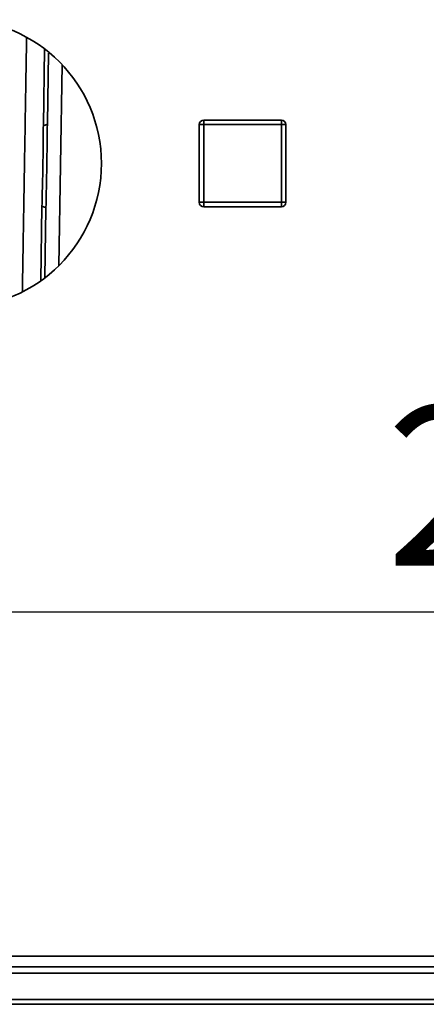
# Paper-space layout 'Blatt2' of a CAD drawing. Units: millimetres. Extents: x 0 to 4200, y 0 to 2970.
# Drawn here: x 662 to 751, y 565 to 781 of the extents above; entities that cross this region are included whole.
import ezdxf

# ---------------------------------------------------------------- set-up
doc = ezdxf.new("R2010")
doc.units = ezdxf.units.MM
doc.layers.add('1', color=7, linetype='Continuous')
doc.styles.add('SLDTEXTSTYLE1', font='TXT', dxfattribs={"width": 0.605})
doc.dimstyles.new('SLDDIMSTYLE1', dxfattribs={"dimtxt": 35, "dimasz": 25, "dimexe": 0, "dimexo": 0.0625, "dimgap": 8.75, "dimtad": 1, "dimdec": 1, "dimrnd": 1e-09, "dimzin": 12, "dimdsep": 46, "dimtxsty": 'SLDTEXTSTYLE1', "dimsah": 1, "dimcen": 0.09, "dimadec": 0, "dimazin": 3, "dimtfac": 1, "dimtdec": 1, "dimtofl": 0, "dimtmove": 0, "dimatfit": 3, "dimfxl": 1, "dimfrac": 2, "dimtolj": 1, "dimtzin": 12, "dimarcsym": 0})
doc.dimstyles.new('SLDDIMSTYLE4', dxfattribs={"dimtxt": 35, "dimasz": 25, "dimexe": 0, "dimexo": 0.0625, "dimgap": 8.75, "dimtad": 1, "dimdec": 1, "dimrnd": 1e-09, "dimzin": 12, "dimdsep": 46, "dimtxsty": 'SLDTEXTSTYLE1', "dimsah": 1, "dimcen": 0.09, "dimadec": 0, "dimazin": 3, "dimtfac": 1, "dimtdec": 1, "dimtmove": 0, "dimatfit": 0, "dimfxl": 1, "dimfrac": 2, "dimtolj": 1, "dimtzin": 12, "dimarcsym": 0})

# ---------------------------------------------------------------- blocks, each defined once
blk = doc.blocks.new('_D_21')
at = {"layer": '1', "ltscale": 10}
for p, q in [((634.9, 719.81), (634.9, 640.9)), ((929.9, 708.66), (929.9, 640.9)), ((634.9, 650.9), (929.9, 650.9))]:
    blk.add_line(p, q, dxfattribs=at)
for points in [[(634.9, 650.9), (659.9, 646.9), (659.9, 654.9)], [(929.9, 650.9), (904.9, 654.9), (904.9, 646.9)]]:
    blk.add_solid(points, dxfattribs=at)
at = {"layer": '1', "ltscale": 10, "insert": (742.29, 696.01), "char_height": 35, "attachment_point": 1, "style": 'SLDTEXTSTYLE1'}
blk.add_mtext('295', dxfattribs=at)
blk = doc.blocks.new('_D_22')
at = {"layer": '1', "ltscale": 10}
for p, q in [((634.9, 719.81), (634.9, 640.9)), ((554.9, 650.9), (514.9, 650.9)), ((554.9, 650.9), (634.9, 650.9)), ((634.9, 650.9), (674.9, 650.9))]:
    blk.add_line(p, q, dxfattribs=at)
for points in [[(554.9, 650.9), (529.9, 654.9), (529.9, 646.9)], [(634.9, 650.9), (659.9, 646.9), (659.9, 654.9)]]:
    blk.add_solid(points, dxfattribs=at)
at = {"layer": '1', "ltscale": 10, "insert": (568.16, 696.01), "char_height": 35, "attachment_point": 1, "style": 'SLDTEXTSTYLE1'}
blk.add_mtext('80', dxfattribs=at)

psp = doc.layouts.new('Blatt2')

# ---------------------------------------------------------------- linework, layer by layer
at = {"color": 1, "linetype": 'Continuous', "lineweight": 35, "ltscale": 10}
for p, q in [((667.16, 757.46), (667.45, 774.25)), ((670.52, 726.74), (671.27, 770.82)), ((666.59, 723.44), (666.86, 739.77))]:
    psp.add_line(p, q, dxfattribs=at)
at = {"color": 7, "linetype": 'Continuous', "lineweight": 35, "ltscale": 10}
for p, q in [((668.05, 757.88), (668.31, 773.36)), ((702.35, 757.66), (701.35, 757.66)), ((701.35, 740.66), (701.35, 757.66)), ((702.35, 757.66), (702.35, 758.66)), ((702.35, 758.66), (719.35, 758.66)), ((719.35, 757.66), (702.35, 757.66)), ((702.35, 757.66), (702.35, 740.66)), ((719.35, 758.66), (719.35, 757.66)), ((719.35, 740.66), (719.35, 757.66)), ((720.35, 757.66), (719.35, 757.66)), ((720.35, 757.66), (720.35, 740.66)), ((702.35, 740.66), (701.35, 740.66)), ((702.35, 740.66), (719.35, 740.66)), ((702.35, 740.66), (702.35, 739.66)), ((720.35, 740.66), (719.35, 740.66)), ((719.35, 739.66), (719.35, 740.66)), ((667.73, 739.32), (667.48, 724.17)), ((719.35, 739.66), (702.35, 739.66)), ((557.2, 575.46), (1102.6, 575.46)), ((557.9, 573.16), (1101.89, 573.16)), ((579.9, 571.79), (869.9, 571.79)), ((869.9, 566), (579.9, 566)), ((869.9, 564.93), (579.9, 564.93))]:
    psp.add_line(p, q, dxfattribs=at)
at = {"color": 7, "linetype": 'Continuous', "lineweight": 35, "ltscale": 10, "flags": 128}
for points in [[(667.16, 757.46), (667.36, 757.51), (667.54, 757.55), (667.69, 757.6), (667.82, 757.65), (667.92, 757.71), (667.99, 757.76), (668.03, 757.82), (668.05, 757.88)], [(666.86, 739.77), (667.06, 739.72), (667.23, 739.67), (667.38, 739.62), (667.51, 739.56), (667.61, 739.5), (667.68, 739.44), (667.72, 739.38), (667.73, 739.32)]]:
    psp.add_lwpolyline(points, dxfattribs=at)
at = {"color": 7, "linetype": 'Continuous', "lineweight": 35, "ltscale": 100}
for centre, radius, start, end in [((648.4, 749.16), 31.5, 270, 90), ((702.35, 757.66), 1, 90, 180), ((719.35, 757.66), 1, 0, 90), ((702.35, 740.66), 1, 180, 270), ((719.35, 740.66), 1, 270, 0)]:
    psp.add_arc(centre, radius, start, end, dxfattribs=at)
at = {"color": 1, "linetype": 'Continuous', "lineweight": 35, "ltscale": 10}
psp.add_open_spline([(662.56, 721.16), (662.58, 722.36), (662.62, 724.83), (662.69, 729.07), (662.77, 733.67), (662.85, 738.53), (662.93, 743.56), (663.02, 748.68), (663.11, 753.8), (663.19, 758.84), (663.27, 763.7), (663.35, 768.31), (663.42, 772.54), (663.47, 775.32), (663.49, 776.52), (663.49, 776.61)], degree=3, knots=[0, 0, 0, 0, 0.080116, 0.163163, 0.246211, 0.329258, 0.412306, 0.495354, 0.578401, 0.661449, 0.744496, 0.827544, 0.910592, 0.993639, 1, 1, 1, 1], dxfattribs=at)
at = {"color": 7, "linetype": 'Continuous', "lineweight": 35, "ltscale": 10}
psp.add_open_spline([(666.86, 739.77), (666.88, 740.64), (666.92, 742.61), (667, 745.57), (667.06, 748.24), (667.09, 750.36), (667.11, 752.25), (667.12, 754.05), (667.14, 755.84), (667.15, 756.9), (667.16, 757.46)], degree=3, knots=[0, 0, 0, 0, 0.148835, 0.338072, 0.499967, 0.598235, 0.694832, 0.819278, 0.90262, 1, 1, 1, 1], dxfattribs=at)
psp.add_open_spline([(667.73, 739.32), (667.8, 742.41), (667.93, 748.6), (668.01, 754.79), (668.05, 757.88)], degree=3, dxfattribs=at)

# ---------------------------------------------------------------- dimensions: what is measured, and where the dimension line sits
at = {"layer": '1', "ltscale": 10}
for base, p1, p2, dimstyle, picture, middle in [((634.9, 650.9), (554.9, 575.46), (634.9, 729.81), 'SLDDIMSTYLE4', '_D_22', (594.9, 650.9)), ((929.9, 650.9), (634.9, 729.81), (929.9, 718.66), 'SLDDIMSTYLE1', '_D_21', (782.4, 650.9))]:
    dim = psp.add_linear_dim(base=base, p1=p1, p2=p2, dimstyle=dimstyle, dxfattribs=at)
    dim.commit()
    dim.dimension.update_dxf_attribs({"geometry": picture, "text_midpoint": middle, "dimtype": 160})

doc.saveas('drawing.dxf')
